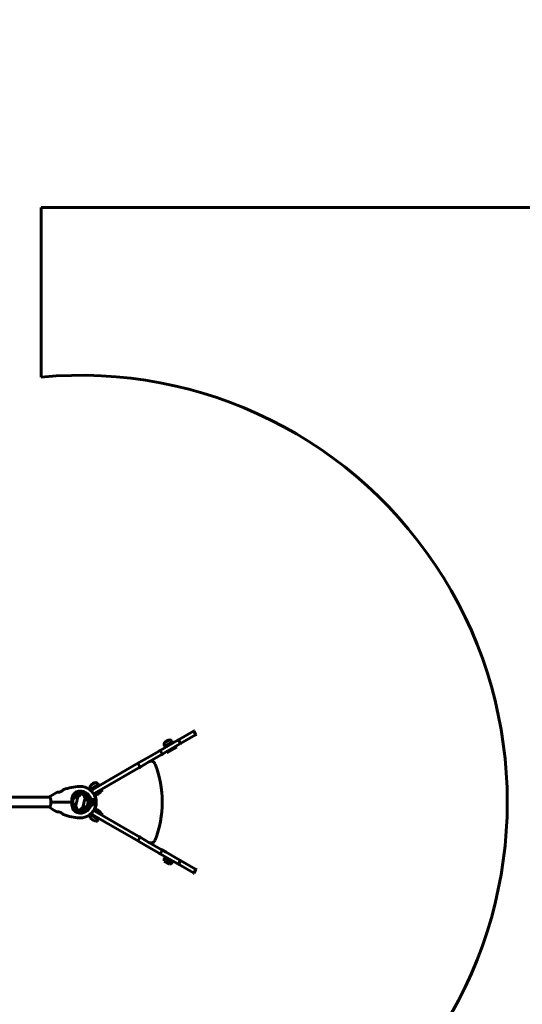
# Model space of a CAD drawing. Units: millimetres. Extents: x 3381 to 20621, y -2947 to 20001.
# Drawn here: x 10968 to 12734, y 8018 to 11478 of the extents above; entities that cross this region are included whole.
import ezdxf

# ---------------------------------------------------------------- set-up
doc = ezdxf.new("R2010")
doc.units = ezdxf.units.MM
doc.header["$LTSCALE"] = 80
doc.layers.add('Widoczne (ISO)', color=7, linetype='Continuous', lineweight=60)
doc.layers.add('Wymiar (ISO)', color=116, linetype='Continuous', lineweight=18)
doc.styles.add('Tekst etykiety (ISO)', font='tahoma.ttf')
doc.dimstyles.new('Domyślne (ISO)', dxfattribs={"dimscale": 80, "dimtxt": 3.5, "dimasz": 2.5, "dimexe": 3.175, "dimexo": 0, "dimgap": 0.762, "dimtad": 1, "dimtoh": 1, "dimdec": 0, "dimrnd": 1e-08, "dimzin": 0, "dimtxsty": 'Tekst etykiety (ISO)', "dimcen": 0.09, "dimdle": 10, "dimclrd": 256, "dimclre": 256, "dimclrt": 256, "dimadec": 0, "dimazin": 0, "dimtfac": 0.714286, "dimtdec": 0, "dimtmove": 0, "dimatfit": 3, "dimfxl": 0, "dimtolj": 1, "dimtzin": 0, "dimlwd": -1, "dimlwe": -1, "dimarcsym": 0})

# ---------------------------------------------------------------- blocks, each defined once
blk = doc.blocks.new('*D5')
at = {"layer": 'Defpoints', "color": 0}
for p in [(18567.5, 12318.2), (5209.4, 4825.9), (5209.4, 699.9)]:
    blk.add_point(p, dxfattribs=at)
at = {"layer": 'Wymiar (ISO)'}
for p, q in [((18567.5, 12318.2), (18567.5, 445.9)), ((5209.4, 4825.9), (5209.4, 445.9)), ((18367.5, 699.9), (5409.4, 699.9))]:
    blk.add_line(p, q, dxfattribs=at)
for points in [[(5409.4, 733.2), (5409.4, 666.5), (5209.4, 699.9)], [(18367.5, 733.2), (18367.5, 666.5), (18567.5, 699.9)]]:
    blk.add_solid(points, dxfattribs=at)
at = {"layer": 'Wymiar (ISO)', "insert": (11888.4, 1053.6), "char_height": 280, "attachment_point": 2, "style": 'Tekst etykiety (ISO)'}
blk.add_mtext('\\A1;13358', dxfattribs=at)
blk = doc.blocks.new('*D7')
at = {"layer": 'Defpoints', "color": 0}
for p in [(17141.9, 15821.1), (17141.9, 13349.5), (6635, 6972.2)]:
    blk.add_point(p, dxfattribs=at)
at = {"layer": 'Wymiar (ISO)'}
for p, q in [((6635, 6972.2), (6635, 16075.1)), ((17141.9, 13349.5), (17141.9, 16075.1)), ((6835, 15821.1), (16941.9, 15821.1))]:
    blk.add_line(p, q, dxfattribs=at)
for points in [[(6835, 15854.5), (6835, 15787.8), (6635, 15821.1)], [(16941.9, 15854.5), (16941.9, 15787.8), (17141.9, 15821.1)]]:
    blk.add_solid(points, dxfattribs=at)
at = {"layer": 'Wymiar (ISO)', "insert": (11830.5, 16173.5), "char_height": 280, "attachment_point": 2, "style": 'Tekst etykiety (ISO)'}
blk.add_mtext('\\A1;10507', dxfattribs=at)
blk = doc.blocks.new('81283_Sciezka-zdrowia-3')
at = {"layer": 'Widoczne (ISO)'}
for p, q in [((862.4, 2089.6), (6886.1, 2089.6)), ((862.4, 1493.7), (862.4, 2089.6)), ((1344.5, 218.5), (1396.9, 248.8)), ((1397.9, 249.3), (1396.9, 248.8)), ((1397.9, 249.3), (1398.1, 249.5)), ((1399.2, 250.1), (1398.1, 249.5)), ((1398.1, 249.5), (1405.6, 236.5)), ((1399.2, 250.1), (1400.4, 250.8)), ((1294.2, 189.5), (1342.4, 217.3)), ((1314.4, 218.5), (1294.5, 207)), ((1322.9, 211.8), (1296, 196.3)), ((1325.4, 207.5), (1322.9, 211.8)), ((1343.2, 217.8), (1342.4, 217.3)), ((1343.2, 217.8), (1344.5, 218.5)), ((1344.5, 218.5), (1352, 205.5)), ((1404.4, 235.8), (1352, 205.5)), ((1404.4, 235.8), (1405.4, 236.3)), ((1405.6, 236.5), (1405.4, 236.3)), ((1405.6, 236.5), (1406.7, 237.1)), ((1407.9, 237.8), (1406.7, 237.1)), ((1233.4, 154.4), (1276.7, 179.4)), ((1278.3, 180.3), (1276.7, 179.4)), ((1278.3, 180.3), (1280.9, 181.8)), ((1294.2, 189.5), (1280.9, 181.8)), ((1280.9, 181.8), (1288.4, 168.8)), ((1288.4, 168.8), (1301.7, 176.5)), ((1298.5, 192), (1296, 196.3)), ((1349.9, 204.3), (1301.7, 176.5)), ((1304.1, 173.3), (1302.1, 176.7)), ((1338.7, 193.3), (1304.1, 173.3)), ((1338.7, 193.3), (1336.7, 196.7)), ((1349.9, 204.3), (1350.7, 204.8)), ((1352, 205.5), (1350.7, 204.8)), ((1233.4, 154.4), (1202.1, 136.3)), ((1209.6, 123.3), (1240.9, 141.4)), ((1284.2, 166.4), (1240.9, 141.4)), ((1284.2, 166.4), (1285.8, 167.3)), ((1288.4, 168.8), (1285.8, 167.3)), ((1090, 71.6), (1187.9, 128.1)), ((1195.4, 115.1), (1097.5, 58.6)), ((1198.1, 134), (1187.9, 128.1)), ((1195.4, 115.1), (1205.6, 121)), ((1198.1, 134), (1202.1, 136.3)), ((1202.1, 136.3), (1209.6, 123.3)), ((1209.6, 123.3), (1205.6, 121)), ((1090, 71.6), (1043.2, 44.6)), ((1054.7, 68.5), (1034.8, 57)), ((1063.2, 61.9), (1036.3, 46.4)), ((1038.8, 42), (1036.3, 46.4)), ((1037, 41), (1043.2, 44.6)), ((1050.7, 31.6), (1097.5, 58.6)), ((1053.6, 27.5), (1070.9, 37.5)), ((1079.1, 43.3), (1061.8, 33.3)), ((1065.7, 57.5), (1063.2, 61.9)), ((1070.4, 38.3), (1070.9, 37.5)), ((1077.1, 46.8), (1079.1, 43.3)), ((893.4, 16.8), (106.6, 16.8)), ((995.9, 29.9), (995.9, 29.9)), ((1004.1, 29.9), (1004.1, 29.9)), ((1025.2, 16.6), (1027, 13.6)), ((1030.2, 0), (1030.9, 0)), ((1030.9, 0), (1030.2, 0)), ((1036.6, 0), (1030.9, 0)), ((1036.6, 0), (1030.9, 0)), ((1037.9, 0.6), (1037.7, 0.6)), ((1038, 1.6), (1038.1, 1.5)), ((1038.5, 2.4), (1038.4, 2.5)), ((1039, 3.4), (1039.1, 3.2)), ((1039.9, 3.9), (1039.8, 4)), ((1040.7, 4.5), (1040.8, 4.4)), ((1041.7, 4.7), (1041.7, 4.9)), ((1042.7, 4.9), (1042.7, 4.8)), ((1043.7, 4.7), (1043.7, 4.8)), ((1044.7, 4.5), (1044.6, 4.3)), ((1045.5, 3.8), (1045.6, 4)), ((1046.4, 3.3), (1046.2, 3.2)), ((1050.7, 31.6), (1046.8, 29.3)), ((1046.8, 2.3), (1047, 2.4)), ((1047.4, 1.5), (1047.2, 1.4)), ((1047.4, 0.4), (1047.6, 0.5)), ((1048.8, 25.8), (1061.8, 33.3)), ((1053.1, 28.3), (1053.6, 27.5)), ((1053.7, 7.7), (1053.7, 11.7)), ((1053.7, 5.9), (1053.7, 7.7)), ((893.4, -16.9), (106.6, -16.9)), ((995.9, -29.9), (995.9, -29.9)), ((1004.1, -29.9), (1004.1, -29.9)), ((1027, -13.6), (1025.2, -16.6)), ((1037.7, -0.5), (1037.9, -0.4)), ((1038.1, -1.4), (1037.9, -1.5)), ((1038.3, -2.4), (1038.5, -2.3)), ((1039.1, -3.2), (1038.9, -3.3)), ((1039.7, -4), (1039.8, -3.8)), ((1040.7, -4.3), (1040.6, -4.5)), ((1041.6, -4.8), (1041.6, -4.7)), ((1042.6, -4.8), (1042.6, -4.9)), ((1043.6, -4.9), (1043.6, -4.7)), ((1044.5, -4.4), (1044.6, -4.5)), ((1045.5, -4), (1045.4, -3.9)), ((1046.2, -3.2), (1046.3, -3.4)), ((1046.9, -2.5), (1046.8, -2.4)), ((1046.8, -29.3), (1050.7, -31.6)), ((1047.2, -1.5), (1047.3, -1.6)), ((1047.6, -0.6), (1047.4, -0.6)), ((1061.8, -33.3), (1048.8, -25.8)), ((1097.5, -58.6), (1050.7, -31.6)), ((1053.1, -28.3), (1053.6, -27.5)), ((1070.9, -37.5), (1053.6, -27.5)), ((1053.7, -5.9), (1053.7, -7.7)), ((1053.7, -7.7), (1053.7, -11.7)), ((1061.8, -33.3), (1079.1, -43.3)), ((1034.8, -57), (1054.7, -68.5)), ((1038.8, -42), (1036.3, -46.4)), ((1036.3, -46.4), (1063.2, -61.9)), ((1043.2, -44.6), (1037, -41)), ((1041.3, -60.8), (1040.8, -61.7)), ((1047.7, -65.7), (1040.8, -61.7)), ((1043.2, -44.6), (1090, -71.6)), ((1048.2, -64.8), (1047.7, -65.7)), ((1065.7, -57.5), (1063.2, -61.9)), ((1070.4, -38.3), (1070.9, -37.5)), ((1079.1, -43.3), (1077.1, -46.8)), ((1097.5, -58.6), (1195.4, -115.1)), ((1187.9, -128.1), (1090, -71.6)), ((1187.9, -128.1), (1198.1, -134)), ((1205.6, -121), (1195.4, -115.1)), ((1202.1, -136.3), (1198.1, -134)), ((1209.6, -123.3), (1202.1, -136.3)), ((1202.1, -136.3), (1233.4, -154.4)), ((1205.6, -121), (1209.6, -123.3)), ((1240.9, -141.4), (1209.6, -123.3)), ((1276.7, -179.4), (1233.4, -154.4)), ((1240.9, -141.4), (1284.2, -166.4)), ((1288.4, -168.8), (1280.9, -181.8)), ((1285.8, -167.3), (1284.2, -166.4)), ((1285.8, -167.3), (1288.4, -168.8)), ((1301.7, -176.5), (1288.4, -168.8)), ((1276.7, -179.4), (1278.3, -180.3)), ((1280.9, -181.8), (1278.3, -180.3)), ((1280.9, -181.8), (1294.2, -189.5)), ((1342.4, -217.3), (1294.2, -189.5)), ((1294.5, -207), (1314.4, -218.5)), ((1298.5, -192), (1296, -196.3)), ((1296, -196.3), (1322.9, -211.8)), ((1301.7, -176.5), (1349.9, -204.3)), ((1325.4, -207.5), (1322.9, -211.8)), ((1352, -205.5), (1344.5, -218.5)), ((1350.7, -204.8), (1349.9, -204.3)), ((1350.7, -204.8), (1352, -205.5)), ((1352, -205.5), (1404.4, -235.8)), ((1342.4, -217.3), (1343.2, -217.8)), ((1344.5, -218.5), (1343.2, -217.8)), ((1396.9, -248.8), (1344.5, -218.5)), ((1405.6, -236.5), (1398.1, -249.5)), ((1405.4, -236.3), (1404.4, -235.8)), ((1405.4, -236.3), (1405.6, -236.5)), ((1406.7, -237.1), (1405.6, -236.5)), ((1406.7, -237.1), (1407.9, -237.8)), ((1396.9, -248.8), (1397.9, -249.3)), ((1398.1, -249.5), (1397.9, -249.3)), ((1398.1, -249.5), (1399.2, -250.1)), ((1400.4, -250.8), (1399.2, -250.1))]:
    blk.add_line(p, q, dxfattribs=at)
for centre, radius in [((1000, 0), 30.1), ((1042.7, 0), 4.95), ((1042.7, 0), 4.05)]:
    blk.add_circle(centre, radius, dxfattribs=at)
for centre, radius, start, end in [((1000, 0), 1500, 264.7356, 95.2644), ((1314.7, 194.9), 23.5, 92.2377, 147.7623), ((1313.8, 217.4), 1, 66.4997, 92.2377), ((1305.6, 198.6), 21.7, 37.4231, 66.1797), ((1316, 204.6), 21.7, 173.8203, 202.5769), ((1295.6, 206.9), 1, 147.7623, 173.5003), ((1248.4, 128.4), 15, 20.9626, 120), ((913.2, 0), 374, 339.0374, 20.9626), ((940.8, 43.4), 0.5, 109.8414, 133.438), ((1006.4, -138.7), 194.1, 92.662, 109.8414), ((1000, 0), 55.2, 15.0482, 92.662), ((1000, 0), 38.7, 10.161, 92.662), ((1056.4, 54.7), 21.7, 173.8203, 202.5769), ((1036, 57), 1, 147.7623, 173.5003), ((1055, 45), 23.5, 92.2377, 147.7623), ((1057, 41.6), 14.5, 256.3972, 343.6028), ((1054.1, 67.5), 1, 66.4997, 92.2377), ((1046, 48.7), 21.7, 37.4231, 66.1797), ((894, 18.1), 1, 131.0474, 196.816), ((909.8, 0), 25, 124.8666, 131.0474), ((1006.4, -138.7), 194.1, 116.7751, 124.8666), ((919.2, 34.1), 0.5, 83.5588, 116.7751), ((969.3, 0.5), 0.5, 270, 359.0668), ((1000, 0), 30.2, 0, 166.613), ((1000, 0), 30.2, 193.387, 0), ((1000, 0), 26.8, 156.1371, 176.0385), ((1000, 0), 46.9, 11.7502, 12.8557), ((1042.7, 0), 10.2, 290.6097, 71.1603), ((1042.7, 0), 10.1, 289.0409, 70.9591), ((1067.1, 23.8), 15, 162.8334, 198.463), ((996, 0), 60, 341.537, 18.463), ((1042.7, 0), 12.5, 331.6424, 34.6349), ((1043.7, 11.7), 10, 0, 15.0482), ((1042.7, 0), 12.5, 331.6424, 28.3576), ((894, -18.1), 1, 163.184, 228.9526), ((909.8, 0), 25, 228.9526, 235.1334), ((1006.4, 138.7), 194.1, 235.1334, 243.2249), ((919.2, -34.1), 0.5, 243.2249, 276.4412), ((969.3, -0.5), 0.5, 0.9332, 90), ((1000, 0), 55.2, 267.338, 344.9518), ((1000, 0), 38.7, 267.338, 349.839), ((1000, 0), 26.8, 336.1371, 356.0385), ((1067.1, -23.8), 15, 161.537, 197.1666), ((1043.7, -11.7), 10, 344.9518, 0), ((1057, -41.6), 14.5, 16.3972, 103.6028), ((940.8, -43.4), 0.5, 226.562, 250.1586), ((1006.4, 138.7), 194.1, 250.1586, 267.338), ((1056.4, -54.7), 21.7, 157.4231, 186.1797), ((1046, -48.7), 21.7, 293.8203, 322.5769), ((1248.4, -128.4), 15, 240, 339.0374), ((1316, -204.6), 21.7, 157.4231, 186.1797), ((1305.6, -198.6), 21.7, 293.8203, 322.5769)]:
    blk.add_arc(centre, radius, start, end, dxfattribs=at)
for points, knots in [([(940.4, 43.7), (940.4, 43.7), (940.4, 43.7), (940.3, 43.6), (940.2, 43.5), (940, 43.4), (939.9, 43.2), (939.6, 42.9), (939.4, 42.8), (938.9, 42.4), (938.7, 42.1), (938, 41.6), (937.7, 41.2), (936.8, 40.5), (936.3, 40.1), (935.3, 39.3), (934.7, 38.9), (933.5, 38.1), (932.9, 37.7), (931.6, 36.9), (931, 36.6), (929.9, 36.1), (929.3, 35.8), (928.3, 35.4), (927.8, 35.3), (926.8, 35), (926.4, 34.9), (925.5, 34.7), (925, 34.6), (924.2, 34.5), (923.7, 34.5), (922.9, 34.4), (922.5, 34.4), (921.8, 34.4), (921.5, 34.4), (920.8, 34.5), (920.5, 34.5), (920.1, 34.5), (919.9, 34.5), (919.6, 34.6), (919.5, 34.6), (919.3, 34.6), (919.3, 34.6), (919.3, 34.6)], [-5.097779, -5.097779, -5.097779, -5.097779, -4.978495, -4.978495, -4.856568, -4.856568, -4.725899, -4.725899, -4.582953, -4.582953, -4.420847, -4.420847, -4.23461, -4.23461, -4.022758, -4.022758, -3.792773, -3.792773, -3.567763, -3.567763, -3.366623, -3.366623, -3.19394, -3.19394, -3.038407, -3.038407, -2.893013, -2.893013, -2.748251, -2.748251, -2.60048, -2.60048, -2.446341, -2.446341, -2.284873, -2.284873, -2.120081, -2.120081, -1.952519, -1.952519, -1.811473, -1.811473, -1.670426, -1.670426, -1.670426, -1.670426]), ([(919.3, 34.6), (919.3, 34.6), (919.4, 34.6), (919.5, 34.6), (919.7, 34.6), (920, 34.5), (920.3, 34.5), (920.8, 34.5), (921.1, 34.5), (921.8, 34.4), (922.1, 34.4), (922.9, 34.4), (923.4, 34.5), (924.2, 34.5), (924.7, 34.6), (925.6, 34.7), (926, 34.8), (926.9, 35), (927.4, 35.2), (928.3, 35.5), (928.8, 35.6), (929.8, 36), (930.3, 36.3), (931.3, 36.8), (931.8, 37.1), (932.9, 37.7), (933.5, 38.1), (934.6, 38.9), (935.2, 39.3), (936, 39.9), (936.3, 40.1), (937.1, 40.7), (937.5, 41.1), (938.3, 41.8), (938.7, 42.2), (939.3, 42.7), (939.5, 42.9), (939.9, 43.2), (940, 43.4), (940.2, 43.5), (940.3, 43.6), (940.4, 43.7), (940.4, 43.7), (940.4, 43.7)], [-1.670426, -1.670426, -1.670426, -1.670426, -1.506902, -1.506902, -1.341279, -1.341279, -1.174001, -1.174001, -1.007842, -1.007842, -0.843818, -0.843818, -0.684575, -0.684575, -0.532983, -0.532983, -0.386198, -0.386198, -0.242391, -0.242391, -0.093746, -0.093746, 0.066234, 0.066234, 0.24486, 0.24486, 0.447157, 0.447157, 0.673502, 0.673502, 0.788155, 0.788155, 1.010678, 1.010678, 1.20757, 1.20757, 1.373826, 1.373826, 1.518853, 1.518853, 1.637616, 1.637616, 1.75638, 1.75638, 1.75638, 1.75638]), ([(970, 7.7), (970.2, 9.5), (970.3, 11.2), (970.9, 15.4), (971.5, 17.7), (973.7, 23.8), (975.7, 27), (980.5, 32.2), (983.5, 34.4), (988.9, 36.8), (991, 37.5), (994.8, 38.3), (996.5, 38.5), (998.2, 38.6)], [0.777743, 0.777743, 0.777743, 0.777743, 1.335665, 1.335665, 2.108644, 2.108644, 3.44936, 3.44936, 4.840595, 4.840595, 5.656639, 5.656639, 6.296646, 6.296646, 6.296646, 6.296646]), ([(893.1, 17.8), (893.1, 17.8), (893.1, 17.7), (893.3, 17.2), (893.4, 16.8), (893.7, 15.9), (893.9, 15.3), (894.3, 13.9), (894.5, 13.1), (895.1, 11.4), (895.4, 10.5), (895.7, 9.5)], [1.818057, 1.818057, 1.818057, 1.818057, 2.182362, 2.182362, 2.546667, 2.546667, 2.910972, 2.910972, 3.275277, 3.275277, 3.639582, 3.639582, 3.639582, 3.639582]), ([(895.7, 9.5), (895.9, 9), (896, 8.4), (896.3, 7.3), (896.3, 6.7), (896.5, 5.4), (896.5, 4.8), (896.5, 3.4), (896.6, 2.8), (896.6, 1.4), (896.6, 0.7), (896.6, 0)], [0, 0, 0, 0, 0.208764, 0.208764, 0.417528, 0.417528, 0.626292, 0.626292, 0.835056, 0.835056, 1.04382, 1.04382, 1.04382, 1.04382]), ([(897, 0.5), (897, 0.5), (897, 0.5), (897, 0.4), (896.9, 0.4), (896.8, 0.3), (896.7, 0.2), (896.6, 0.1), (896.6, 0.1), (896.6, 0), (896.6, 0), (896.6, 0)], [-0.1079607, -0.1079607, -0.1079607, -0.1079607, -0.1074874, -0.1074874, -0.0782047, -0.0782047, -0.0500193, -0.0500193, -0.021908, -0.021908, 0, 0, 0, 0]), ([(897, -0.5), (897, -0.5), (897, -0.5), (897, -0.4), (896.9, -0.4), (896.8, -0.3), (896.7, -0.2), (896.6, -0.1), (896.6, -0.1), (896.6, 0), (896.6, 0), (896.6, 0)], [-0.0005465, -0.0005465, -0.0005465, -0.0005465, 0, 0, 0.0338117, 0.0338117, 0.0663563, 0.0663563, 0.0988154, 0.0988154, 0.1241118, 0.1241118, 0.1241118, 0.1241118]), ([(909.5, 0), (909.3, 0), (909.1, 0), (908.6, 0), (908.3, 0), (907.7, 0), (907.4, 0), (905.4, 0), (903.7, 0), (900.9, 0), (899.9, 0), (898, 0), (897.3, 0), (896.6, 0)], [7.40112, 7.40112, 7.40112, 7.40112, 7.457097, 7.457097, 7.554849, 7.554849, 7.656364, 7.656364, 8.213749, 8.213749, 8.588076, 8.588076, 8.848957, 8.848957, 8.848957, 8.848957]), ([(896.6, 0), (897.3, 0), (898, 0), (899.9, 0), (900.9, 0), (903.7, 0), (905.4, 0), (907.4, 0), (907.7, 0), (908.3, 0), (908.6, 0), (909.1, 0), (909.3, 0), (909.5, 0)], [0.387009, 0.387009, 0.387009, 0.387009, 0.647912, 0.647912, 1.022217, 1.022217, 1.579602, 1.579602, 1.681117, 1.681117, 1.778869, 1.778869, 1.834847, 1.834847, 1.834847, 1.834847]), ([(969.3, 0), (959.3, 0), (949.2, 0), (929.2, 0), (919.2, 0), (909.5, 0)], [0, 0, 0, 0, 3.002595, 3.002595, 6.00519, 6.00519, 6.00519, 6.00519]), ([(909.5, 0), (919.2, 0), (929.2, 0), (949.2, 0), (959.3, 0), (969.3, 0)], [0, 0, 0, 0, 3.002595, 3.002595, 6.00519, 6.00519, 6.00519, 6.00519]), ([(969.8, 0.5), (969.8, 2.4), (970, 4.2), (970.5, 6.4), (970.5, 6.7), (970.6, 7)], [1.0912135, 1.0912135, 1.0912135, 1.0912135, 1.6580192, 1.6580192, 1.7547899, 1.7547899, 1.7547899, 1.7547899]), ([(970, 7.7), (970, 7.6), (970, 7.6), (970, 7.4), (970, 7.3), (970.1, 7.2), (970.1, 7.2), (970.1, 7.2), (970.1, 7.2), (970.1, 7.1), (970.1, 7.1), (970.1, 7.1), (970.1, 7.1), (970.1, 7.1)], [-1.6906336, -1.6906336, -1.6906336, -1.6906336, -1.6582329, -1.6582329, -1.605027, -1.605027, -1.5884406, -1.5884406, -1.5808181, -1.5808181, -1.575983, -1.575983, -1.5733952, -1.5733952, -1.5733952, -1.5733952]), ([(970.6, 7), (970.6, 7), (970.6, 7), (970.6, 7), (970.6, 7), (970.6, 7), (970.6, 7), (970.5, 7), (970.5, 7), (970.4, 7.1), (970.4, 7.1), (970.2, 7.1), (970.2, 7.1), (970.1, 7.1)], [-0.08082478, -0.08082478, -0.08082478, -0.08082478, -0.0805079, -0.0805079, -0.06954425, -0.06954425, -0.05858192, -0.05858192, -0.03904164, -0.03904164, -0.01951737, -0.01951737, 0, 0, 0, 0]), ([(973.5, -2.6), (973.5, -2.4), (973.4, -2), (973.3, -1.1), (973.2, -0.5), (973.2, 0.5), (973.2, 0.8), (973.2, 1.2), (973.2, 1.4), (973.2, 1.6), (973.2, 1.7), (973.3, 1.9)], [0.0009407, 0.0009407, 0.0009407, 0.0009407, 0.1628187, 0.1628187, 0.3680848, 0.3680848, 0.460016, 0.460016, 0.5029794, 0.5029794, 0.5371056, 0.5371056, 0.5371056, 0.5371056]), ([(975.5, 10.8), (975.5, 11), (975.6, 11.1), (975.7, 11.4), (975.8, 11.6), (976.1, 12.1), (976.3, 12.5), (976.7, 13.3), (977, 13.6), (977.5, 14.3), (977.7, 14.5), (977.8, 14.7)], [0.0015488, 0.0015488, 0.0015488, 0.0015488, 0.0439954, 0.0439954, 0.1059642, 0.1059642, 0.2312081, 0.2312081, 0.396855, 0.396855, 0.537373, 0.537373, 0.537373, 0.537373]), ([(977.8, 14.7), (978.8, 15.7), (980.1, 16.7), (983.1, 18.5), (984.9, 19.2), (988.1, 20.2), (989.4, 20.4), (990.7, 20.6)], [0.001121, 0.001121, 0.001121, 0.001121, 0.764369, 0.764369, 1.553549, 1.553549, 2.013862, 2.013862, 2.013862, 2.013862]), ([(992.3, 20.9), (992, 19.8), (991.6, 18.7), (990.5, 15.2), (989.8, 12.7), (989, 9.1), (988.6, 7.3), (987.8, 3.7), (987.5, 2.2), (986.8, -0.2), (986.6, -1), (985.7, -4.3), (985, -6.9), (984.1, -11.5), (983.7, -13.4), (983.4, -14.9)], [-8.670723, -8.670723, -8.670723, -8.670723, -7.629846, -7.629846, -5.858386, -5.858386, -5.058101, -5.058101, -4.413951, -4.413951, -4.068779, -4.068779, -3.024201, -3.024201, -2.152299, -2.152299, -2.152299, -2.152299]), ([(992.3, 20.9), (992.7, 21), (993.2, 21.2), (994.2, 21.6), (994.7, 21.8), (995.3, 22.1), (995.5, 22.2), (995.7, 22.3), (995.8, 22.4), (995.9, 22.5), (995.9, 22.5), (995.9, 22.5)], [0.0301438, 0.0301438, 0.0301438, 0.0301438, 0.2023187, 0.2023187, 0.3866192, 0.3866192, 0.4998078, 0.4998078, 0.5509934, 0.5509934, 0.5793275, 0.5793275, 0.5793275, 0.5793275]), ([(995.9, 22.5), (998.2, 25.3), (1000.3, 27), (1003.6, 28.5), (1004.8, 28.7), (1006.1, 28.7), (1006.3, 28.6), (1006.7, 28.6), (1006.8, 28.6), (1007.2, 28.5), (1007.3, 28.4), (1007.6, 28.3), (1007.8, 28.3), (1008.2, 28.1), (1008.4, 28), (1009.2, 27.5), (1009.7, 27.1), (1011.2, 25.6), (1012.2, 24.1), (1013.5, 20.6), (1013.8, 19.4), (1014.1, 18)], [0.206777, 0.206777, 0.206777, 0.206777, 1.765843, 1.765843, 2.836318, 2.836318, 3.102384, 3.102384, 3.308115, 3.308115, 3.490318, 3.490318, 3.717936, 3.717936, 4.112889, 4.112889, 4.940235, 4.940235, 6.583199, 6.583199, 7.390591, 7.390591, 7.390591, 7.390591]), ([(1007.7, -20.9), (1008, -19.8), (1008.4, -18.7), (1009.5, -15.2), (1010.2, -12.7), (1011, -9.1), (1011.4, -7.3), (1012.2, -3.7), (1012.5, -2.2), (1013.2, 0.2), (1013.4, 1), (1014.3, 4.3), (1015, 6.9), (1015.9, 11.5), (1016.3, 13.4), (1016.6, 14.9)], [-8.670723, -8.670723, -8.670723, -8.670723, -7.629846, -7.629846, -5.858386, -5.858386, -5.058101, -5.058101, -4.413951, -4.413951, -4.068779, -4.068779, -3.024201, -3.024201, -2.152299, -2.152299, -2.152299, -2.152299]), ([(1014.1, 18), (1014.1, 18), (1014.1, 17.9), (1014.2, 17.8), (1014.2, 17.8), (1014.3, 17.6), (1014.4, 17.5), (1014.6, 17.2), (1014.8, 17), (1015.5, 16.1), (1016, 15.4), (1016.6, 14.9)], [0, 0, 0, 0, 0.0151508, 0.0151508, 0.033742, 0.033742, 0.0697851, 0.0697851, 0.143535, 0.143535, 0.3191937, 0.3191937, 0.3191937, 0.3191937]), ([(1017.9, 13.9), (1019.2, 12.9), (1020.4, 11.9), (1022.7, 9.5), (1023.7, 8.2), (1025.4, 5.4), (1026.1, 4), (1026.5, 2.6)], [0.194826, 0.194826, 0.194826, 0.194826, 0.760477, 0.760477, 1.454331, 1.454331, 2.202676, 2.202676, 2.202676, 2.202676]), ([(1026.5, 2.6), (1026.5, 2.4), (1026.6, 2), (1026.7, 1.1), (1026.8, 0.5), (1026.8, -0.5), (1026.8, -0.8), (1026.8, -1.2), (1026.8, -1.4), (1026.8, -1.6), (1026.8, -1.7), (1026.7, -1.9)], [0.0009406, 0.0009406, 0.0009406, 0.0009406, 0.1628187, 0.1628187, 0.3680847, 0.3680847, 0.460016, 0.460016, 0.5029793, 0.5029793, 0.5371055, 0.5371055, 0.5371055, 0.5371055]), ([(1036.6, 0), (1036.6, 0.3), (1036.6, 0.6), (1036.6, 1.3), (1036.6, 1.7), (1036.6, 2.5), (1036.7, 2.8), (1036.7, 3.3), (1036.8, 3.5), (1036.8, 3.7)], [0, 0, 0, 0, 0.0892681, 0.0892681, 0.2434802, 0.2434802, 0.344433, 0.344433, 0.4329441, 0.4329441, 0.4329441, 0.4329441]), ([(1036.8, -3.7), (1036.8, -3.6), (1036.7, -3.3), (1036.6, -2.3), (1036.6, -1.7), (1036.6, -1), (1036.6, -0.8), (1036.6, -0.4), (1036.6, -0.2), (1036.6, 0)], [0, 0, 0, 0, 0.0649331, 0.0649331, 0.1383366, 0.1383366, 0.1704192, 0.1704192, 0.1962839, 0.1962839, 0.1962839, 0.1962839]), ([(1036.8, 3.7), (1037, 4.3), (1037.2, 4.8), (1037.6, 5.9), (1037.9, 6.4), (1038.1, 6.8)], [0, 0, 0, 0, 0.2028161, 0.2028161, 0.4461333, 0.4461333, 0.4461333, 0.4461333]), ([(1038.1, 6.8), (1038.4, 7.1), (1038.7, 7.4), (1040.2, 8.5), (1041.4, 9.1), (1043.8, 9.6), (1044.9, 9.7), (1045.9, 9.6)], [-2.553905, -2.553905, -2.553905, -2.553905, -2.410923, -2.410923, -1.933986, -1.933986, -1.54469, -1.54469, -1.54469, -1.54469]), ([(1045.9, 9.8), (1046.3, 9.8), (1046.7, 9.7), (1047.4, 9.6), (1047.9, 9.5), (1048.6, 9.2), (1049, 9.1), (1049.7, 8.8), (1050.1, 8.6), (1050.7, 8.3), (1051, 8.1), (1051.3, 7.9)], [0.0242688, 0.0242688, 0.0242688, 0.0242688, 0.1751235, 0.1751235, 0.3502469, 0.3502469, 0.5253704, 0.5253704, 0.7004938, 0.7004938, 0.8756173, 0.8756173, 0.8756173, 0.8756173]), ([(1051.3, 7.9), (1051.4, 7.8), (1051.6, 7.7), (1051.8, 7.6), (1051.9, 7.5), (1052.1, 7.4), (1052.2, 7.3), (1052.4, 7.2), (1052.5, 7.2), (1052.7, 7.1), (1052.8, 7.1), (1053, 7.1)], [0, 0, 0, 0, 0.0831461, 0.0831461, 0.1662923, 0.1662923, 0.2494384, 0.2494384, 0.3325845, 0.3325845, 0.4157306, 0.4157306, 0.4157306, 0.4157306]), ([(1053, 7.1), (1053, 7.1), (1053, 7.1), (1053.1, 7.1), (1053.1, 7.1), (1053.2, 7.2), (1053.2, 7.2), (1053.2, 7.2), (1053.2, 7.2), (1053.3, 7.2), (1053.3, 7.2), (1053.3, 7.2)], [-1.2620829, -1.2620829, -1.2620829, -1.2620829, -1.1493558, -1.1493558, -1.0366287, -1.0366287, -0.9239015, -0.9239015, -0.8111744, -0.8111744, -0.6984473, -0.6984473, -0.6984473, -0.6984473]), ([(1053.7, 7.7), (1053.7, 7.6), (1053.6, 7.5), (1053.6, 7.4), (1053.6, 7.4), (1053.5, 7.3), (1053.4, 7.2), (1053.3, 7.2), (1053.3, 7.2), (1053.3, 7.2)], [0, 0, 0, 0, 0.01953222, 0.01953222, 0.03906445, 0.03906445, 0.05859667, 0.05859667, 0.06780993, 0.06780993, 0.06780993, 0.06780993]), ([(895.7, -9.5), (895.4, -10.5), (895.1, -11.4), (894.5, -13.1), (894.3, -13.9), (893.9, -15.3), (893.7, -15.9), (893.4, -16.8), (893.3, -17.2), (893.1, -17.7), (893.1, -17.8), (893.1, -17.8)], [0, 0, 0, 0, 0.363611, 0.363611, 0.727223, 0.727223, 1.090834, 1.090834, 1.454445, 1.454445, 1.818057, 1.818057, 1.818057, 1.818057]), ([(896.6, 0), (896.6, -0.7), (896.6, -1.4), (896.6, -2.8), (896.5, -3.4), (896.5, -4.8), (896.5, -5.4), (896.3, -6.7), (896.3, -7.3), (896, -8.4), (895.9, -9), (895.7, -9.5)], [0.270296, 0.270296, 0.270296, 0.270296, 0.47906, 0.47906, 0.687824, 0.687824, 0.896588, 0.896588, 1.105352, 1.105352, 1.314116, 1.314116, 1.314116, 1.314116]), ([(919.3, -34.6), (919.3, -34.6), (919.4, -34.6), (919.5, -34.6), (919.7, -34.6), (920, -34.5), (920.3, -34.5), (920.8, -34.5), (921.1, -34.5), (921.8, -34.4), (922.1, -34.4), (922.9, -34.4), (923.4, -34.5), (924.2, -34.5), (924.7, -34.6), (925.6, -34.7), (926, -34.8), (926.9, -35), (927.4, -35.2), (928.3, -35.5), (928.8, -35.6), (929.8, -36), (930.3, -36.3), (931.3, -36.8), (931.8, -37.1), (932.9, -37.7), (933.5, -38.1), (934.6, -38.9), (935.2, -39.3), (936, -39.9), (936.3, -40.1), (937.1, -40.7), (937.5, -41.1), (938.3, -41.8), (938.7, -42.2), (939.3, -42.7), (939.5, -42.9), (939.9, -43.2), (940, -43.4), (940.2, -43.5), (940.3, -43.6), (940.4, -43.7), (940.4, -43.7), (940.4, -43.7)], [-1.670426, -1.670426, -1.670426, -1.670426, -1.506902, -1.506902, -1.341279, -1.341279, -1.174001, -1.174001, -1.007842, -1.007842, -0.843818, -0.843818, -0.684575, -0.684575, -0.532983, -0.532983, -0.386198, -0.386198, -0.242391, -0.242391, -0.093746, -0.093746, 0.066234, 0.066234, 0.24486, 0.24486, 0.447157, 0.447157, 0.673502, 0.673502, 0.788155, 0.788155, 1.010678, 1.010678, 1.20757, 1.20757, 1.373826, 1.373826, 1.518853, 1.518853, 1.637616, 1.637616, 1.75638, 1.75638, 1.75638, 1.75638]), ([(970.6, -7), (970.5, -6.7), (970.5, -6.4), (970, -4.2), (969.8, -2.4), (969.8, -0.5)], [8.9921845, 8.9921845, 8.9921845, 8.9921845, 9.0889552, 9.0889552, 9.6557608, 9.6557608, 9.6557608, 9.6557608]), ([(970.1, -7.1), (970.1, -7.1), (970.1, -7.1), (970.1, -7.1), (970.1, -7.1), (970.1, -7.1), (970.1, -7.2), (970.1, -7.2), (970.1, -7.3), (970, -7.4), (970, -7.6), (970, -7.7), (970, -7.7), (970, -7.7)], [-0.6769435, -0.6769435, -0.6769435, -0.6769435, -0.6754271, -0.6754271, -0.6691157, -0.6691157, -0.6591481, -0.6591481, -0.6186601, -0.6186601, -0.5430404, -0.5430404, -0.5428072, -0.5428072, -0.5428072, -0.5428072]), ([(998.2, -38.6), (995, -38.5), (991.9, -37.8), (985.5, -35.5), (982.5, -33.7), (977.3, -29), (975.2, -26.3), (972.2, -20.3), (971.3, -17.3), (970.4, -12), (970.2, -9.8), (970, -7.7)], [0.155968, 0.155968, 0.155968, 0.155968, 1.115261, 1.115261, 2.198537, 2.198537, 3.266815, 3.266815, 4.24236, 4.24236, 4.896886, 4.896886, 4.896886, 4.896886]), ([(970.1, -7.1), (970.2, -7.1), (970.2, -7.1), (970.4, -7.1), (970.4, -7.1), (970.5, -7), (970.5, -7), (970.6, -7), (970.6, -7), (970.6, -7), (970.6, -7), (970.6, -7), (970.6, -7), (970.6, -7)], [-0.08051023, -0.08051023, -0.08051023, -0.08051023, -0.06099229, -0.06099229, -0.04146746, -0.04146746, -0.02192661, -0.02192661, -0.01096396, -0.01096396, 0, 0, 0.00031689, 0.00031689, 0.00031689, 0.00031689]), ([(982.1, -13.9), (980.8, -12.9), (979.6, -11.9), (977.3, -9.5), (976.3, -8.2), (974.6, -5.4), (973.9, -4), (973.5, -2.6)], [0.194826, 0.194826, 0.194826, 0.194826, 0.760477, 0.760477, 1.454331, 1.454331, 2.202676, 2.202676, 2.202676, 2.202676]), ([(985.9, -18), (985.9, -18), (985.9, -17.9), (985.8, -17.8), (985.8, -17.8), (985.7, -17.6), (985.6, -17.5), (985.4, -17.2), (985.2, -17), (984.5, -16.1), (984, -15.4), (983.4, -14.9)], [0, 0, 0, 0, 0.0151508, 0.0151508, 0.033742, 0.033742, 0.0697851, 0.0697851, 0.143535, 0.143535, 0.3191937, 0.3191937, 0.3191937, 0.3191937]), ([(1004.1, -22.5), (1001.8, -25.3), (999.7, -27), (996.4, -28.5), (995.2, -28.7), (993.9, -28.7), (993.7, -28.6), (993.3, -28.6), (993.2, -28.6), (992.8, -28.5), (992.7, -28.4), (992.4, -28.3), (992.2, -28.3), (991.8, -28.1), (991.6, -28), (990.8, -27.5), (990.3, -27.1), (988.8, -25.6), (987.8, -24.1), (986.5, -20.6), (986.2, -19.4), (985.9, -18)], [0.206777, 0.206777, 0.206777, 0.206777, 1.765843, 1.765843, 2.836318, 2.836318, 3.102384, 3.102384, 3.308115, 3.308115, 3.490318, 3.490318, 3.717936, 3.717936, 4.112889, 4.112889, 4.940235, 4.940235, 6.583199, 6.583199, 7.390591, 7.390591, 7.390591, 7.390591]), ([(1007.7, -20.9), (1007.3, -21), (1006.8, -21.2), (1005.8, -21.6), (1005.3, -21.8), (1004.7, -22.1), (1004.5, -22.2), (1004.3, -22.3), (1004.2, -22.4), (1004.1, -22.5), (1004.1, -22.5), (1004.1, -22.5)], [0.0301438, 0.0301438, 0.0301438, 0.0301438, 0.2023187, 0.2023187, 0.3866192, 0.3866192, 0.4998078, 0.4998078, 0.5509934, 0.5509934, 0.5793275, 0.5793275, 0.5793275, 0.5793275]), ([(1022.2, -14.7), (1021.2, -15.7), (1019.9, -16.7), (1016.9, -18.5), (1015.1, -19.2), (1011.9, -20.2), (1010.6, -20.4), (1009.3, -20.6)], [0.001121, 0.001121, 0.001121, 0.001121, 0.764369, 0.764369, 1.553549, 1.553549, 2.013862, 2.013862, 2.013862, 2.013862]), ([(1024.5, -10.8), (1024.5, -11), (1024.4, -11.1), (1024.3, -11.4), (1024.2, -11.6), (1023.9, -12.1), (1023.7, -12.5), (1023.3, -13.3), (1023, -13.6), (1022.5, -14.3), (1022.3, -14.5), (1022.2, -14.7)], [0.0015489, 0.0015489, 0.0015489, 0.0015489, 0.0439954, 0.0439954, 0.1059641, 0.1059641, 0.2312079, 0.2312079, 0.3968548, 0.3968548, 0.5373731, 0.5373731, 0.5373731, 0.5373731]), ([(1038.1, -6.8), (1037.9, -6.5), (1037.7, -6.1), (1037.3, -5.1), (1037.1, -4.4), (1036.8, -3.7)], [0.0001663, 0.0001663, 0.0001663, 0.0001663, 0.190884, 0.190884, 0.4484016, 0.4484016, 0.4484016, 0.4484016]), ([(1046.2, -9.5), (1044.9, -9.7), (1043.6, -9.6), (1041.6, -9.1), (1040.9, -8.8), (1039.4, -8), (1038.7, -7.5), (1038.1, -6.8)], [0, 0, 0, 0, 0.481827, 0.481827, 0.74882, 0.74882, 1.050013, 1.050013, 1.050013, 1.050013]), ([(1051.8, -7), (1051.4, -7.3), (1051, -7.6), (1049.3, -8.7), (1047.8, -9.3), (1046.2, -9.5)], [0.5724832, 0.5724832, 0.5724832, 0.5724832, 0.6422282, 0.6422282, 0.8608733, 0.8608733, 0.8608733, 0.8608733]), ([(1051.8, -7), (1052.2, -6.7), (1052.5, -6.4), (1053, -6), (1053.2, -5.9), (1053.3, -5.9)], [0, 0, 0, 0, 0.2223532, 0.2223532, 0.4551306, 0.4551306, 0.4551306, 0.4551306])]:
    blk.add_open_spline(points, degree=3, knots=knots, dxfattribs=at)
for points in [[(990.7, 20.6), (991.2, 20.7), (991.7, 20.8), (992.3, 20.9)], [(1016.6, 14.9), (1017, 14.5), (1017.4, 14.2), (1017.9, 13.9)], [(983.4, -14.9), (983, -14.5), (982.6, -14.2), (982.1, -13.9)], [(1009.3, -20.6), (1008.8, -20.7), (1008.3, -20.8), (1007.7, -20.9)], [(1053.7, -5.9), (1053.7, -5.9), (1053.5, -5.9), (1053.3, -5.9)]]:
    blk.add_open_spline(points, degree=3, dxfattribs=at)
for points in [[(1038.1, 1.5), (1038, 1), (1037.9, 0.6)], [(1039.1, 3.2), (1038.8, 2.8), (1038.5, 2.4)], [(1040.8, 4.4), (1040.3, 4.1), (1039.9, 3.9)], [(1042.7, 4.8), (1042.2, 4.7), (1041.7, 4.7)], [(1044.6, 4.3), (1044.2, 4.5), (1043.7, 4.7)], [(1046.2, 3.2), (1045.9, 3.5), (1045.5, 3.8)], [(1047.2, 1.4), (1047, 1.9), (1046.8, 2.3)], [(1047.4, -0.6), (1047.4, -0.1), (1047.4, 0.4)], [(1037.9, -0.4), (1038, -0.9), (1038.1, -1.4)], [(1038.5, -2.3), (1038.8, -2.7), (1039.1, -3.2)], [(1039.8, -3.8), (1040.2, -4.1), (1040.7, -4.3)], [(1041.6, -4.7), (1042.1, -4.7), (1042.6, -4.8)], [(1043.6, -4.7), (1044.1, -4.5), (1044.5, -4.4)], [(1045.4, -3.9), (1045.8, -3.6), (1046.2, -3.2)], [(1046.8, -2.4), (1047, -2), (1047.2, -1.5)]]:
    blk.add_rational_spline(points, [1.02873711052, 1.03442078422, 1.02873711052], degree=2, dxfattribs=at)

msp = doc.modelspace()

# ---------------------------------------------------------------- block references
msp.add_blockref('81283_Sciezka-zdrowia-3', (10181.3, 8728.6))

# ---------------------------------------------------------------- dimensions: what is measured, and where the dimension line sits
at = {"layer": 'Wymiar (ISO)'}
dim = msp.add_linear_dim(base=(17141.9, 15821.1), p1=(6635, 6972.2), p2=(17141.9, 13349.5), angle=180, dimstyle='Domyślne (ISO)', override={"dimtoh": 0, "dimdec": 0, "dimtp": 0, "dimtm": 0, "dimtdec": 0, "dimtofl": 0, "dimatfit": 1}, dxfattribs=at)
dim.commit()
dim.dimension.update_dxf_attribs({"geometry": '*D7', "text_midpoint": (11830.5, 15821.1), "dimtype": 160})
dim = msp.add_linear_dim(base=(5209.4, 699.9), p1=(18567.5, 12318.2), p2=(5209.4, 4825.9), dimstyle='Domyślne (ISO)', override={"dimtoh": 0, "dimdec": 0, "dimtp": 0, "dimtm": 0, "dimtdec": 0, "dimtofl": 0, "dimatfit": 1}, dxfattribs=at)
dim.commit()
dim.dimension.update_dxf_attribs({"geometry": '*D5', "text_midpoint": (11888.4, 699.9), "dimtype": 160})

doc.saveas('drawing.dxf')
